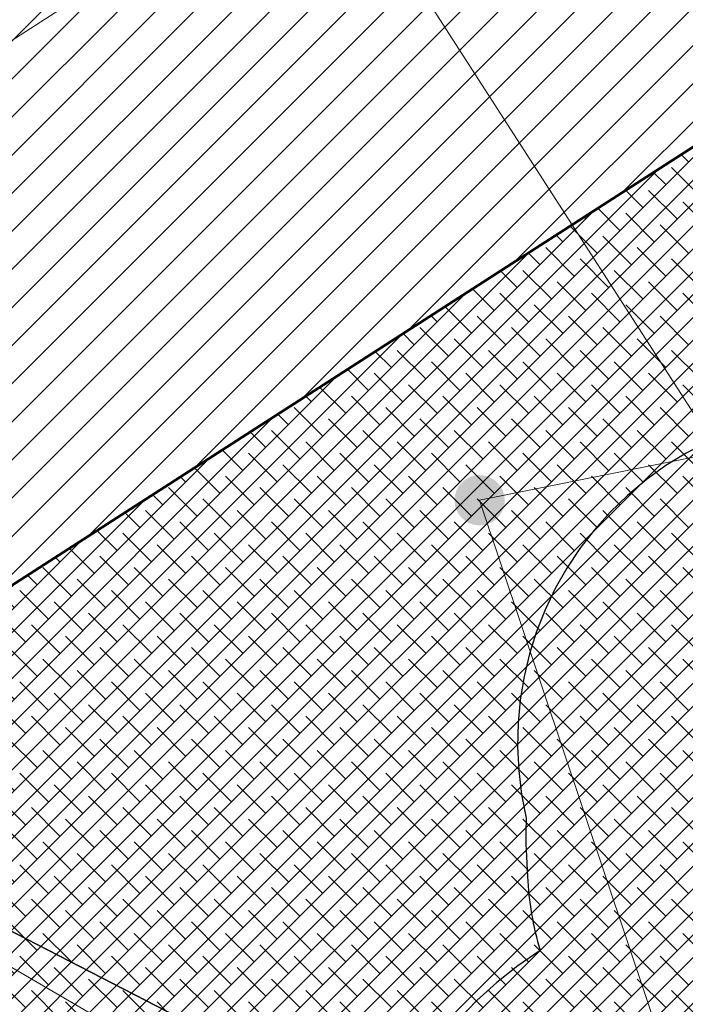
# Model space of a CAD drawing. Units: metres. Extents: x -4822648 to 658406, y -778516 to 194582.
# Drawn here: x 658218 to 658222, y 194492 to 194498 of the extents above; entities that cross this region are included whole.
import ezdxf

# ---------------------------------------------------------------- set-up
doc = ezdxf.new("R2010")
doc.units = ezdxf.units.M
doc.header["$LTSCALE"] = 20
doc.linetypes.add('ADTI_0', pattern=[2, 1, 1])
doc.linetypes.add('HIDDEN', pattern=[9.525, 6.35, -3.175])
doc.layers.add('00-I-J-paliglinija', color=252, linetype='Continuous')
doc.layers.add('EN-Safetyzone', color=93, linetype='HIDDEN')
for name, color, linetype, lineweight in [('00-I-J-segums-2', 252, 'Continuous', 0), ('00-I-J-segums-4', 143, 'Continuous', 0), ('0_Izmeri', 10, 'Continuous', 15)]:
    doc.layers.add(name, color=color, linetype=linetype, lineweight=lineweight)
for name, color, linetype, lineweight, true_color in [('RainaParks_EXP$0$BUVE_BDET_####_####_#', 7, 'Continuous', 13, 0x009696), ('RainaParks_EXP$0$BUVE_ELEM_####_####_#', 7, 'Continuous', 13, 0x000000), ('RainaParks_EXP$0$ROBZ_UZMR_####_####_#', 4, 'RainaParks_EXP$0$ADTI_4', 20, 0x00ffff), ('ZALIENS', 7, 'ADTI_0', 18, 0xbad68f)]:
    doc.layers.add(name, color=color, linetype=linetype, lineweight=lineweight, true_color=true_color)
doc.linetypes.add('RainaParks_EXP$0$ADTI_4', pattern='A,0.5,-0.55,[108,_LV_TOPO_2012.shx,S=0.1,R=0,X=0,Y=0],-0.55,0.5', length=2.1)
pattern_1 = [(44.9999983, (662933.32746, 195170.17408), (-0.0673519241, 0.0673519202), []), (135.0000017, (662933.32746, 195170.17408), (-0.2020557723, 0.0673519202), [0.238125004, -0.142875003])]

# ---------------------------------------------------------------- blocks, each defined once
blk = doc.blocks.new('RainaParks_EXP$0$METCAU')
at = {"layer": 'RainaParks_EXP$0$BUVE_ELEM_####_####_#', "linetype": 'Continuous', "lineweight": 20, "ltscale": 0.7, "true_color": 0x000000}
h = blk.add_hatch(color=18, dxfattribs=at)
edge = h.paths.add_edge_path()
edge.add_arc((0, 0), 0.1483, 0, 360)
blk = doc.blocks.new('RainaParks_EXP')
at = {"layer": 'RainaParks_EXP$0$BUVE_BDET_####_####_#'}
blk.add_lwpolyline([(658225.385, 194489.521), (658225.108, 194489.1), (658220.292, 194488.122), (658219.527, 194487.855), (658219.009, 194490.318), (658216.698, 194492.425), (658217.07, 194492.839), (658219.743, 194491.282), (658222.079, 194491.601), (658220.964, 194494.93), (658223.053, 194495.351), (658222.996, 194491.627), (658222.327, 194490.759)], close=True, dxfattribs=at)
at = {"layer": 'RainaParks_EXP$0$ROBZ_UZMR_####_####_#'}
for points in [[(658206.891, 194490.348), (658220.045, 194498.825), (658233.961, 194507.895), (658259.854, 194467.37)], [(658246.046, 194458.478), (658220.045, 194498.825)]]:
    blk.add_lwpolyline(points, dxfattribs=at)
at = {"layer": 'RainaParks_EXP$0$BUVE_ELEM_####_####_#', "color": 18, "linetype": 'Continuous', "lineweight": 20, "ltscale": 0.7, "true_color": 0x000000}
blk.add_blockref('RainaParks_EXP$0$METCAU', (658220.964, 194494.93), dxfattribs=at)

msp = doc.modelspace()

# ---------------------------------------------------------------- hatches: boundary and pattern name
at = {"layer": '00-I-J-segums-2'}
h = msp.add_hatch(dxfattribs=at)
h.set_pattern_fill('ANSI38', color=256, scale=0.03, style=0)
h.set_pattern_definition(pattern_1)
edge = h.paths.add_edge_path()
edge.add_line((658216.4452, 194493.2964), (658223.3348, 194497.7278))
edge.add_line((658223.3348, 194497.7278), (658224.6351, 194498.558))
edge.add_line((658224.6351, 194498.558), (658228.9145, 194496.354))
edge.add_ellipse((658231.4411, 194494.9026), major_axis=(-2.0604, 2.0604), ratio=1, start_angle=15.12678, end_angle=47.31193)
edge.add_ellipse((658232.6069, 194494.9844), major_axis=(4.082, 0.0022), ratio=1, start_angle=182.76758, end_angle=209.54639)
edge.add_ellipse((658231.4781, 194494.3437), major_axis=(-1.9687, 1.9687), ratio=1, start_angle=74.57698, end_angle=105.29826)
edge.add_ellipse((658229.8716, 194491.5276), major_axis=(-0.3239, 0.3239), ratio=1, start_angle=224.25892, end_angle=285.29826, ccw=False)
edge.add_ellipse((658229.7039, 194491.5297), major_axis=(-0.4425, 0.4425), ratio=1, start_angle=202.3888, end_angle=224.25892, ccw=False)
edge.add_ellipse((658229.8952, 194491.45), major_axis=(-0.2959, 0.2959), ratio=1, start_angle=168.81592, end_angle=202.3888, ccw=False)
edge.add_ellipse((658231.8771, 194488.4914), major_axis=(-2.2222, 2.2222), ratio=1, start_angle=-11.18408, end_angle=17.75419)
edge.add_line((658229.0831, 194489.9301), (658226.4662, 194491.2779))
edge.add_line((658226.4662, 194491.2779), (658220.9938, 194487.7851))
edge.add_line((658220.9938, 194487.7851), (658220.8378, 194491.034))
edge.add_line((658220.8378, 194491.034), (658216.4452, 194493.2964))
at = {"layer": '00-I-J-segums-4'}
h = msp.add_hatch(dxfattribs=at)
h.set_pattern_fill('ANSI38', color=256, scale=0.03, style=0)
h.set_pattern_definition(pattern_1)
h.paths.add_polyline_path([(658209.8955, 194483.9958), (658209.5835, 194490.4935), (658215.0546, 194494.0126), (658220.8378, 194491.034), (658221.1498, 194484.5363), (658215.6787, 194481.0172)])
at = {"layer": 'ZALIENS'}
h = msp.add_hatch(dxfattribs=at)
h.set_pattern_fill('ANSI31', color=85, scale=0.05, style=0)
h.set_pattern_definition([(45, (658175.50907, 194512.63676), (-0.1122532, 0.1122532), [])])
h.paths.add_polyline_path([(658223.2211, 194499.9999), (658222.7982, 194499.9402), (658221.6016, 194499.8844), (658220.5308, 194499.838), (658217.1703, 194499.9991), (658212.7432, 194500.553), (658212.0356, 194500.6436), (658210.1043, 194501.0411), (658207.868, 194501.8505), (658207.6458, 194501.9053), (658206.2612, 194502.0646), (658205.234, 194502.0035), (658204.8604, 194501.9463), (658204.3398, 194501.7274), (658203.3452, 194501.2195), (658202.7307, 194500.393), (658202.5257, 194500.1147), (658202.3587, 194499.7138), (658202.0067, 194494.742), (658201.9861, 194494.0301), (658201.9889, 194493.3619), (658202.1466, 194491.8567), (658202.1986, 194491.6188), (658202.6234, 194490.3364), (658203.2701, 194488.8705), (658206.0793, 194483.7066), (658210.1143, 194477.1512), (658211.9999, 194474.3173), (658211.9443, 194475.4756), (658211.659, 194481.4172), (658208.4534, 194483.0683), (658208.0591, 194491.2787), (658214.9724, 194495.7253), (658217.8873, 194494.224), (658223.3348, 194497.7278)])
h.paths.add_polyline_path([(658246.2481, 194474.8033), (658238.3599, 194478.8328), (658238.3446, 194478.823), (658236.8048, 194479.6161), (658232.8641, 194477.0814), (658232.7904, 194477.034), (658228.547, 194479.2195), (658225.6335, 194477.3456), (658225.8625, 194472.5779), (658221.848, 194469.9959), (658217.6047, 194472.1814), (658214.7811, 194470.1372), (658218.2057, 194464.9901), (658219.5848, 194463.1605), (658221.5498, 194461.0875), (658222.0303, 194460.6788), (658222.2796, 194460.594), (658223.3807, 194460.5516), (658224.7108, 194460.8091), (658225.6531, 194461.0396), (658226.5388, 194461.3197), (658232.4949, 194464.0226), (658234.1545, 194464.8852), (658240.8988, 194469.5308), (658241.4139, 194469.9985)])
h.paths.add_polyline_path([(658257.126, 194499.0689), (658257.1067, 194499.4535), (658256.8012, 194500.6511), (658256.7553, 194500.7643), (658248.8195, 194495.5948), (658248.9755, 194492.346), (658246.2399, 194490.5864), (658246.396, 194487.3376), (658249.2875, 194485.8483), (658249.6581, 194478.1927), (658252.2841, 194480.8027), (658252.5524, 194481.0337), (658253.141, 194481.472), (658254.9599, 194482.5857), (658255.3689, 194482.9188), (658255.5368, 194483.1236), (658255.6516, 194483.2721), (658256.1517, 194484.3089), (658256.4181, 194485.1601), (658256.5227, 194485.5772), (658256.5881, 194486.0584)])
h.paths.add_polyline_path([(658242.8803, 194501.8223), (658248.6621, 194498.8444), (658254.7092, 194502.7358), (658254.6725, 194502.7535), (658251.8749, 194503.1839), (658245.9443, 194503.4436), (658245.3065, 194503.4314), (658241.4636, 194503.1648), (658236.1039, 194502.2541), (658230.0514, 194500.9655), (658229.208, 194500.8463), (658235.953, 194497.3666)])

# ---------------------------------------------------------------- linework, layer by layer
at = {"layer": '00-I-J-paliglinija', "color": 252, "lineweight": 50}
msp.add_lwpolyline([(658223.2211, 194499.9999), (658223.3348, 194497.7278), (658217.8873, 194494.224), (658214.9724, 194495.7253), (658208.0591, 194491.2787), (658208.4534, 194483.0683), (658211.659, 194481.4172), (658211.9443, 194475.4756), (658211.9999, 194474.3173), (658214.7811, 194470.1372), (658217.6047, 194472.1814), (658221.848, 194469.9959), (658225.8625, 194472.5779), (658225.6335, 194477.3456), (658228.547, 194479.2195), (658232.8641, 194477.0814), (658236.8048, 194479.6161), (658246.2865, 194474.8415)], dxfattribs=at)
at = {"layer": '00-I-J-paliglinija'}
msp.add_lwpolyline([(658216.4452, 194493.2964), (658216.4452, 194493.2964), (658223.3348, 194497.7278), (658224.6351, 194498.558), (658228.9145, 194496.354, 0.141365), (658228.5297, 194494.7851, 0.117379), (658229.0567, 194492.9695, 0.134856), (658230.0986, 194491.9254, -0.272816), (658230.3296, 194491.5216, -0.095717), (658230.2816, 194491.2891, -0.147546), (658230.1281, 194491.1024, 0.126942), (658229.0831, 194489.9301), (658226.4662, 194491.2779), (658220.9938, 194487.7851), (658220.8378, 194491.034)], format="xyb", close=True, dxfattribs=at)
msp.add_lwpolyline([(658209.8955, 194483.9958), (658209.5835, 194490.4935), (658215.0546, 194494.0126), (658220.8378, 194491.034), (658221.1498, 194484.5363), (658215.6787, 194481.0172)], close=True, dxfattribs=at)
at = {"layer": 'EN-Safetyzone'}
msp.add_lwpolyline([(658226.625, 194496.0734, 0.41675), (658225.2066, 194495.9991), (658224.7365, 194495.4724, 0.12232), (658224.0512, 194495.2415, 0.641212), (658221.2388, 194493.0564, 0.026047), (658221.238, 194492.8689), (658221.2455, 194492.7133, 0.061632), (658221.3208, 194492.2777, 0.26821), (658220.2226, 194490.148), (658220.3232, 194488.0533, 0.199978), (658221.1121, 194486.3894, 0.2101), (658222.024, 194485.391)], format="xyb", dxfattribs=at)

# ---------------------------------------------------------------- block references
at = {"layer": '0_Izmeri'}
msp.add_blockref('RainaParks_EXP', (0, 0), dxfattribs=at)

doc.saveas('drawing.dxf')
